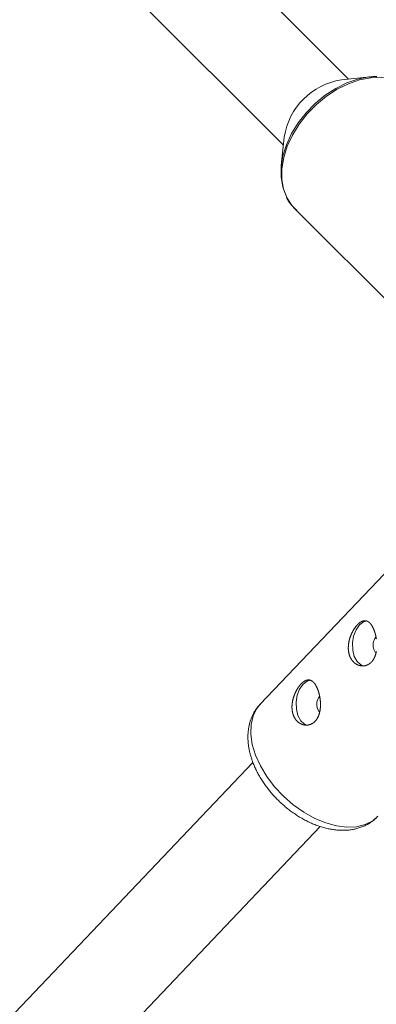
# Model space of a CAD drawing. Units: millimetres. Extents: x 280.6 to 329.3, y 161.3 to 228.2.
# Drawn here: x 303 to 303.3, y 186.6 to 187.5 of the extents above; entities that cross this region are included whole.
import ezdxf

# ---------------------------------------------------------------- set-up
doc = ezdxf.new("R2010")
doc.units = ezdxf.units.MM
doc.header["$MEASUREMENT"] = 0
doc.layers.add('Ebene 1', color=7, linetype='Continuous', lineweight=0)

# ---------------------------------------------------------------- blocks, each defined once
blk = doc.blocks.new('Block_1')
at = {"layer": 'Ebene 1', "color": 250, "lineweight": 9}
for p, q in [((303.25595, 187.43819), (301.80312, 188.89126)), ((301.74655, 188.83469), (303.19976, 187.38124)), ((303.2742, 187.44013), (303.24975, 187.43753)), ((303.20051, 187.38831), (303.19791, 187.36386)), ((303.20935, 187.32687), (303.33365, 187.20254)), ((303.30699, 187.03382), (303.17979, 186.90022)), ((303.17345, 186.85006), (302.92872, 186.59301)), ((302.98666, 186.53785), (303.23151, 186.79502))]:
    blk.add_line(p, q, dxfattribs=at)
for points in [[(303.20216, 187.33766), (303.20214, 187.33769), (303.19921, 187.34525), (303.19775, 187.35365), (303.1978, 187.36267), (303.19934, 187.3721), (303.20236, 187.3817), (303.20676, 187.39125), (303.21244, 187.40049), (303.21927, 187.40922), (303.22708, 187.4172), (303.23566, 187.42425), (303.24482, 187.43019), (303.25432, 187.43487), (303.26393, 187.43818), (303.27342, 187.44004), (303.27436, 187.44015)], [(303.25569, 187.43412), (303.24607, 187.42938), (303.2368, 187.42337), (303.22812, 187.41623), (303.22022, 187.40815), (303.21331, 187.39933), (303.20756, 187.38997), (303.2031, 187.38031), (303.20005, 187.37059), (303.19849, 187.36105), (303.19844, 187.35192), (303.19992, 187.34342), (303.20288, 187.33577), (303.20726, 187.32916), (303.20935, 187.32687)], [(303.31119, 187.42868), (303.30759, 187.43181), (303.30075, 187.4359), (303.2929, 187.43856), (303.28425, 187.43972), (303.27502, 187.43935), (303.26541, 187.43747), (303.25569, 187.43412)], [(303.2801, 187.4405), (303.27946, 187.44049), (303.27883, 187.44046), (303.27819, 187.44041), (303.27755, 187.44036), (303.2769, 187.44029), (303.27626, 187.44022), (303.27561, 187.44014), (303.27496, 187.44006), (303.27431, 187.43997)], [(303.20227, 187.33685), (303.20241, 187.3365), (303.20255, 187.33615), (303.2027, 187.33581), (303.20286, 187.33547), (303.20302, 187.33513), (303.20319, 187.3348), (303.20336, 187.33447), (303.20354, 187.33414), (303.20373, 187.33382), (303.20392, 187.3335), (303.20412, 187.33319), (303.20432, 187.33288), (303.20452, 187.33257), (303.20474, 187.33226), (303.20495, 187.33196), (303.20517, 187.33167), (303.20539, 187.33137), (303.20562, 187.33108), (303.20585, 187.33079), (303.20609, 187.33051), (303.20633, 187.33023), (303.20657, 187.32995), (303.20681, 187.32967), (303.20706, 187.3294), (303.20731, 187.32913), (303.20756, 187.32886), (303.20781, 187.3286), (303.20807, 187.32833), (303.20832, 187.32807), (303.20858, 187.32781), (303.20884, 187.32756), (303.20911, 187.3273), (303.20937, 187.32704), (303.20963, 187.32679), (303.2099, 187.32654), (303.21017, 187.32629), (303.21043, 187.32604), (303.2107, 187.32579), (303.21097, 187.32554), (303.21124, 187.32529)], [(303.25687, 186.94165), (303.25694, 186.94146), (303.25702, 186.94126), (303.2571, 186.94107), (303.25718, 186.94088), (303.25726, 186.94069), (303.25735, 186.94051), (303.25744, 186.94033), (303.25753, 186.94014), (303.25762, 186.93996), (303.25771, 186.93979), (303.25781, 186.93961), (303.2579, 186.93944), (303.258, 186.93927), (303.25811, 186.9391), (303.25821, 186.93893), (303.25831, 186.93876), (303.25842, 186.9386), (303.25853, 186.93844), (303.25864, 186.93828), (303.25875, 186.93812), (303.25887, 186.93796), (303.25899, 186.93781), (303.25911, 186.93765), (303.25923, 186.9375), (303.25935, 186.93736), (303.25947, 186.93721), (303.2596, 186.93707), (303.25973, 186.93693), (303.25985, 186.93679), (303.25999, 186.93665), (303.26012, 186.93652), (303.26025, 186.93638), (303.26039, 186.93625), (303.26052, 186.93613), (303.26066, 186.936), (303.2608, 186.93588), (303.26094, 186.93576), (303.26108, 186.93565), (303.26122, 186.93553), (303.26137, 186.93542), (303.26151, 186.93531), (303.26166, 186.93521), (303.26181, 186.9351), (303.26195, 186.935), (303.2621, 186.9349), (303.26226, 186.93481), (303.26241, 186.93471), (303.26256, 186.93462), (303.26272, 186.93453), (303.26287, 186.93444), (303.26303, 186.93436), (303.26319, 186.93428), (303.26335, 186.9342), (303.26351, 186.93412), (303.26367, 186.93405), (303.26383, 186.93398), (303.26399, 186.93391), (303.26416, 186.93385), (303.26432, 186.93378), (303.26449, 186.93373), (303.26465, 186.93367), (303.26482, 186.93361), (303.26498, 186.93356), (303.26515, 186.93351), (303.26531, 186.93347), (303.26548, 186.93343), (303.26565, 186.93339), (303.26581, 186.93335), (303.26598, 186.93331), (303.26615, 186.93328), (303.26632, 186.93325), (303.26649, 186.93323), (303.26666, 186.9332), (303.26683, 186.93318), (303.267, 186.93316), (303.26717, 186.93315), (303.26734, 186.93314), (303.26751, 186.93313), (303.26768, 186.93312), (303.26785, 186.93312), (303.26802, 186.93312), (303.26819, 186.93312), (303.26836, 186.93312), (303.26853, 186.93313), (303.2687, 186.93314), (303.26887, 186.93315), (303.26904, 186.93317), (303.26921, 186.93319), (303.26938, 186.93321), (303.26955, 186.93324), (303.26971, 186.93326), (303.26988, 186.93329), (303.27005, 186.93333), (303.27021, 186.93336), (303.27038, 186.9334), (303.27054, 186.93344), (303.27071, 186.93349), (303.27087, 186.93353), (303.27103, 186.93358), (303.2712, 186.93364), (303.27136, 186.93369), (303.27152, 186.93375), (303.27168, 186.93381), (303.27184, 186.93388), (303.272, 186.93394), (303.27216, 186.93401), (303.27232, 186.93409), (303.27247, 186.93416), (303.27263, 186.93424), (303.27278, 186.93432), (303.27294, 186.93441), (303.27309, 186.93449), (303.27324, 186.93458), (303.27339, 186.93467), (303.27354, 186.93477), (303.27369, 186.93487), (303.27384, 186.93497), (303.27398, 186.93507), (303.27412, 186.93517), (303.27427, 186.93528), (303.27441, 186.93539), (303.27455, 186.9355), (303.27469, 186.93562), (303.27482, 186.93573), (303.27496, 186.93585), (303.27509, 186.93598), (303.27522, 186.9361), (303.27535, 186.93623), (303.27548, 186.93636), (303.27561, 186.93649), (303.27574, 186.93663), (303.27586, 186.93676), (303.27599, 186.9369), (303.27611, 186.93705), (303.27623, 186.93719), (303.27635, 186.93734), (303.27647, 186.93749), (303.27658, 186.93764), (303.2767, 186.9378), (303.27681, 186.93795), (303.27692, 186.93811), (303.27703, 186.93827), (303.27714, 186.93844), (303.27725, 186.9386), (303.27735, 186.93877), (303.27745, 186.93894), (303.27755, 186.93911), (303.27765, 186.93928), (303.27774, 186.93945), (303.27784, 186.93963), (303.27793, 186.93981), (303.27802, 186.93998), (303.27811, 186.94017), (303.2782, 186.94035), (303.27828, 186.94053), (303.27836, 186.94072), (303.27845, 186.94091), (303.27853, 186.9411), (303.2786, 186.94129), (303.27868, 186.94149), (303.27875, 186.94168), (303.27883, 186.94188), (303.2789, 186.94208), (303.27897, 186.94228), (303.27903, 186.94249), (303.2791, 186.94269), (303.27916, 186.9429), (303.27922, 186.9431), (303.27928, 186.94331), (303.27934, 186.94352), (303.27939, 186.94373), (303.27945, 186.94394), (303.2795, 186.94416), (303.27955, 186.94437), (303.2796, 186.94458), (303.27964, 186.9448), (303.27969, 186.94502), (303.27973, 186.94524), (303.27977, 186.94545), (303.27981, 186.94567)], [(303.27979, 186.95637), (303.27975, 186.9566), (303.27972, 186.95683), (303.27968, 186.95706), (303.27964, 186.95729), (303.2796, 186.95752), (303.27956, 186.95775), (303.27951, 186.95798), (303.27947, 186.9582), (303.27942, 186.95843), (303.27938, 186.95865), (303.27933, 186.95888), (303.27928, 186.9591), (303.27923, 186.95932), (303.27918, 186.95954), (303.27912, 186.95976), (303.27907, 186.95998), (303.27901, 186.9602), (303.27896, 186.96042), (303.2789, 186.96064), (303.27884, 186.96085), (303.27878, 186.96107), (303.27872, 186.96128), (303.27865, 186.9615), (303.27859, 186.96171), (303.27853, 186.96192), (303.27846, 186.96213), (303.27839, 186.96233), (303.27833, 186.96254), (303.27826, 186.96274), (303.27819, 186.96294), (303.27812, 186.96314), (303.27805, 186.96334), (303.27797, 186.96354), (303.2779, 186.96373), (303.27783, 186.96393), (303.27775, 186.96412), (303.27768, 186.96431), (303.2776, 186.9645), (303.27752, 186.96468), (303.27745, 186.96487), (303.27737, 186.96505), (303.27729, 186.96523), (303.27721, 186.96541), (303.27712, 186.96559), (303.27704, 186.96576), (303.27696, 186.96594), (303.27687, 186.96611), (303.27679, 186.96628), (303.2767, 186.96645), (303.27661, 186.96661), (303.27653, 186.96678), (303.27644, 186.96694), (303.27635, 186.9671), (303.27626, 186.96725), (303.27617, 186.96741), (303.27608, 186.96756), (303.27598, 186.96771), (303.27589, 186.96786), (303.2758, 186.968), (303.27571, 186.96815), (303.27561, 186.96829), (303.27552, 186.96842), (303.27542, 186.96856), (303.27533, 186.96869), (303.27523, 186.96882), (303.27513, 186.96895), (303.27504, 186.96908), (303.27494, 186.9692), (303.27484, 186.96932), (303.27474, 186.96944), (303.27464, 186.96956), (303.27453, 186.96967), (303.27443, 186.96978), (303.27433, 186.96989), (303.27423, 186.97), (303.27412, 186.9701), (303.27402, 186.9702), (303.27391, 186.9703), (303.27381, 186.9704), (303.2737, 186.97049), (303.2736, 186.97058), (303.27349, 186.97067), (303.27338, 186.97075), (303.27327, 186.97084), (303.27317, 186.97092), (303.27306, 186.97099), (303.27295, 186.97107), (303.27284, 186.97114), (303.27273, 186.97121), (303.27262, 186.97127), (303.27251, 186.97134), (303.2724, 186.9714), (303.27229, 186.97146), (303.27218, 186.97151), (303.27206, 186.97156), (303.27195, 186.97161), (303.27184, 186.97166), (303.27172, 186.9717), (303.27161, 186.97175), (303.27149, 186.97179), (303.27138, 186.97182), (303.27126, 186.97186), (303.27114, 186.97189), (303.27103, 186.97191), (303.27091, 186.97194), (303.27079, 186.97196), (303.27067, 186.97198), (303.27055, 186.972), (303.27043, 186.97201), (303.27031, 186.97202), (303.27019, 186.97203), (303.27007, 186.97204), (303.26995, 186.97204), (303.26983, 186.97204), (303.26971, 186.97204), (303.26959, 186.97203), (303.26947, 186.97202), (303.26935, 186.97201), (303.26923, 186.972), (303.2691, 186.97198), (303.26898, 186.97196), (303.26886, 186.97194), (303.26873, 186.97191), (303.26861, 186.97188), (303.26849, 186.97185), (303.26836, 186.97182), (303.26824, 186.97178), (303.26811, 186.97174), (303.26798, 186.9717), (303.26786, 186.97166), (303.26773, 186.97161), (303.2676, 186.97156), (303.26747, 186.9715), (303.26735, 186.97145), (303.26722, 186.97139), (303.26709, 186.97133), (303.26696, 186.97126), (303.26684, 186.9712), (303.26671, 186.97113), (303.26658, 186.97106), (303.26645, 186.97098), (303.26632, 186.9709), (303.26619, 186.97082), (303.26607, 186.97074), (303.26594, 186.97066), (303.26581, 186.97057), (303.26568, 186.97048), (303.26555, 186.97038), (303.26542, 186.97029), (303.2653, 186.97019), (303.26517, 186.97009), (303.26504, 186.96999), (303.26491, 186.96988), (303.26478, 186.96977), (303.26465, 186.96966), (303.26452, 186.96955), (303.26439, 186.96943), (303.26426, 186.96931), (303.26413, 186.96919), (303.264, 186.96907), (303.26387, 186.96894), (303.26375, 186.96881), (303.26362, 186.96868), (303.26349, 186.96855), (303.26336, 186.96841), (303.26323, 186.96827), (303.26311, 186.96813), (303.26298, 186.96799), (303.26285, 186.96785), (303.26273, 186.9677), (303.2626, 186.96755), (303.26248, 186.9674), (303.26235, 186.96725), (303.26223, 186.9671), (303.26211, 186.96694), (303.26198, 186.96678), (303.26186, 186.96662), (303.26174, 186.96646), (303.26162, 186.9663), (303.2615, 186.96613), (303.26138, 186.96596), (303.26126, 186.96579), (303.26114, 186.96562), (303.26102, 186.96544), (303.2609, 186.96526), (303.26078, 186.96509), (303.26066, 186.96491), (303.26055, 186.96472), (303.26043, 186.96454), (303.26032, 186.96435), (303.2602, 186.96416), (303.26009, 186.96398), (303.25998, 186.96379), (303.25986, 186.96359), (303.25975, 186.9634), (303.25965, 186.96321), (303.25954, 186.96301), (303.25943, 186.96281), (303.25933, 186.96262), (303.25922, 186.96242), (303.25912, 186.96222), (303.25901, 186.96201), (303.25891, 186.96181), (303.25881, 186.96161), (303.25871, 186.9614), (303.25862, 186.96119), (303.25852, 186.96098), (303.25842, 186.96077), (303.25833, 186.96056), (303.25824, 186.96035), (303.25814, 186.96014), (303.25805, 186.95992), (303.25796, 186.9597), (303.25787, 186.95948), (303.25779, 186.95927), (303.2577, 186.95905), (303.25762, 186.95883), (303.25753, 186.95861), (303.25745, 186.95838), (303.25737, 186.95816), (303.2573, 186.95794), (303.25722, 186.95772), (303.25715, 186.95749), (303.25707, 186.95727), (303.257, 186.95704), (303.25693, 186.95682), (303.25686, 186.95659), (303.2568, 186.95637), (303.25673, 186.95614), (303.25667, 186.95591), (303.25661, 186.95568), (303.25655, 186.95546), (303.25649, 186.95523), (303.25644, 186.955), (303.25638, 186.95476), (303.25633, 186.95453), (303.25628, 186.9543), (303.25623, 186.95407), (303.25618, 186.95384), (303.25614, 186.9536), (303.25609, 186.95337), (303.25605, 186.95314), (303.25601, 186.95291), (303.25598, 186.95267), (303.25594, 186.95244), (303.25591, 186.95221), (303.25588, 186.95197), (303.25585, 186.95174), (303.25582, 186.95151), (303.25579, 186.95128), (303.25577, 186.95105), (303.25575, 186.95082), (303.25573, 186.95059), (303.25572, 186.95036), (303.2557, 186.95013), (303.25569, 186.9499), (303.25568, 186.94967), (303.25567, 186.94944), (303.25566, 186.94921), (303.25566, 186.94898), (303.25566, 186.94875), (303.25566, 186.94852), (303.25566, 186.9483), (303.25567, 186.94807), (303.25567, 186.94784), (303.25568, 186.94761), (303.25569, 186.94739), (303.25571, 186.94716), (303.25572, 186.94694), (303.25574, 186.94671), (303.25576, 186.94649), (303.25579, 186.94626), (303.25581, 186.94604), (303.25584, 186.94582), (303.25587, 186.9456), (303.2559, 186.94538), (303.25594, 186.94516), (303.25597, 186.94495), (303.25601, 186.94473), (303.25605, 186.94452), (303.2561, 186.94431), (303.25614, 186.9441), (303.25619, 186.94389), (303.25624, 186.94368), (303.25629, 186.94347), (303.25635, 186.94326), (303.2564, 186.94306), (303.25646, 186.94285), (303.25652, 186.94265), (303.25659, 186.94245), (303.25665, 186.94225), (303.25672, 186.94205), (303.25679, 186.94185), (303.25687, 186.94165)], [(303.26971, 186.93294), (303.26635, 186.93402), (303.26317, 186.93692), (303.26078, 186.94133), (303.25942, 186.94682), (303.25922, 186.95286), (303.26021, 186.95885), (303.26228, 186.9642), (303.26523, 186.9684), (303.26878, 186.97103), (303.27068, 186.97167)], [(303.27768, 186.94713), (303.27892, 186.94503), (303.27941, 186.94457)], [(303.20833, 186.89067), (303.20841, 186.89048), (303.20848, 186.89029), (303.20856, 186.89009), (303.20865, 186.8899), (303.20873, 186.88972), (303.20881, 186.88953), (303.2089, 186.88935), (303.20899, 186.88917), (303.20908, 186.88899), (303.20918, 186.88881), (303.20927, 186.88863), (303.20937, 186.88846), (303.20947, 186.88829), (303.20957, 186.88812), (303.20967, 186.88795), (303.20978, 186.88779), (303.20989, 186.88762), (303.20999, 186.88746), (303.21011, 186.8873), (303.21022, 186.88714), (303.21033, 186.88698), (303.21045, 186.88683), (303.21057, 186.88668), (303.21069, 186.88653), (303.21081, 186.88638), (303.21094, 186.88623), (303.21106, 186.88609), (303.21119, 186.88595), (303.21132, 186.88581), (303.21145, 186.88567), (303.21158, 186.88554), (303.21172, 186.88541), (303.21185, 186.88528), (303.21199, 186.88515), (303.21212, 186.88503), (303.21226, 186.88491), (303.2124, 186.88479), (303.21254, 186.88467), (303.21269, 186.88456), (303.21283, 186.88444), (303.21298, 186.88434), (303.21312, 186.88423), (303.21327, 186.88413), (303.21342, 186.88402), (303.21357, 186.88392), (303.21372, 186.88383), (303.21387, 186.88373), (303.21403, 186.88364), (303.21418, 186.88355), (303.21434, 186.88347), (303.2145, 186.88338), (303.21465, 186.8833), (303.21481, 186.88322), (303.21497, 186.88315), (303.21513, 186.88307), (303.2153, 186.883), (303.21546, 186.88294), (303.21562, 186.88287), (303.21579, 186.88281), (303.21595, 186.88275), (303.21611, 186.88269), (303.21628, 186.88264), (303.21645, 186.88259), (303.21661, 186.88254), (303.21678, 186.88249), (303.21694, 186.88245), (303.21711, 186.88241), (303.21728, 186.88237), (303.21745, 186.88234), (303.21762, 186.8823), (303.21778, 186.88228), (303.21795, 186.88225), (303.21812, 186.88223), (303.21829, 186.88221), (303.21846, 186.88219), (303.21863, 186.88217), (303.2188, 186.88216), (303.21897, 186.88215), (303.21914, 186.88214), (303.21931, 186.88214), (303.21948, 186.88214), (303.21965, 186.88214), (303.21983, 186.88215), (303.22, 186.88215), (303.22017, 186.88216), (303.22034, 186.88218), (303.22051, 186.88219), (303.22068, 186.88221), (303.22084, 186.88223), (303.22101, 186.88226), (303.22118, 186.88229), (303.22135, 186.88232), (303.22151, 186.88235), (303.22168, 186.88239), (303.22184, 186.88243), (303.22201, 186.88247), (303.22217, 186.88251), (303.22234, 186.88256), (303.2225, 186.88261), (303.22266, 186.88266), (303.22282, 186.88272), (303.22298, 186.88278), (303.22315, 186.88284), (303.22331, 186.8829), (303.22346, 186.88297), (303.22362, 186.88304), (303.22378, 186.88311), (303.22394, 186.88319), (303.22409, 186.88326), (303.22425, 186.88335), (303.2244, 186.88343), (303.22456, 186.88352), (303.22471, 186.88361), (303.22486, 186.8837), (303.22501, 186.88379), (303.22515, 186.88389), (303.2253, 186.88399), (303.22545, 186.88409), (303.22559, 186.8842), (303.22573, 186.8843), (303.22587, 186.88441), (303.22601, 186.88452), (303.22615, 186.88464), (303.22629, 186.88476), (303.22642, 186.88488), (303.22656, 186.885), (303.22669, 186.88512), (303.22682, 186.88525), (303.22695, 186.88538), (303.22708, 186.88551), (303.2272, 186.88565), (303.22733, 186.88579), (303.22745, 186.88593), (303.22757, 186.88607), (303.2277, 186.88621), (303.22782, 186.88636), (303.22793, 186.88651), (303.22805, 186.88666), (303.22816, 186.88682), (303.22828, 186.88698), (303.22839, 186.88713), (303.2285, 186.8873), (303.2286, 186.88746), (303.22871, 186.88762), (303.22881, 186.88779), (303.22892, 186.88796), (303.22901, 186.88813), (303.22911, 186.8883), (303.22921, 186.88847), (303.2293, 186.88865), (303.22939, 186.88883), (303.22949, 186.88901), (303.22957, 186.88919), (303.22966, 186.88937), (303.22975, 186.88956), (303.22983, 186.88974), (303.22991, 186.88993), (303.22999, 186.89012), (303.23007, 186.89032), (303.23014, 186.89051), (303.23022, 186.89071), (303.23029, 186.8909), (303.23036, 186.8911), (303.23043, 186.89131), (303.2305, 186.89151), (303.23056, 186.89171), (303.23063, 186.89192), (303.23069, 186.89213), (303.23075, 186.89233), (303.2308, 186.89254), (303.23086, 186.89275), (303.23091, 186.89297), (303.23096, 186.89318), (303.23101, 186.89339), (303.23106, 186.89361), (303.23111, 186.89382), (303.23115, 186.89404), (303.2312, 186.89426), (303.23124, 186.89448), (303.23127, 186.8947), (303.23131, 186.89492), (303.23135, 186.89514), (303.23138, 186.89536), (303.23141, 186.89559), (303.23144, 186.89581), (303.23147, 186.89604), (303.2315, 186.89627), (303.23152, 186.89649), (303.23155, 186.89672), (303.23157, 186.89695), (303.23159, 186.89718), (303.2316, 186.89741), (303.23162, 186.89765), (303.23163, 186.89788), (303.23165, 186.89811), (303.23166, 186.89834), (303.23167, 186.89858), (303.23167, 186.89881), (303.23168, 186.89905), (303.23169, 186.89928), (303.23169, 186.89951), (303.23169, 186.89975), (303.23169, 186.89998), (303.23169, 186.90022), (303.23168, 186.90045), (303.23168, 186.90068), (303.23167, 186.90092), (303.23166, 186.90115), (303.23165, 186.90139), (303.23164, 186.90163), (303.23163, 186.90186), (303.23161, 186.9021), (303.2316, 186.90233), (303.23158, 186.90257), (303.23156, 186.90281), (303.23154, 186.90304), (303.23152, 186.90328), (303.23149, 186.90351), (303.23147, 186.90375), (303.23144, 186.90399), (303.23141, 186.90422), (303.23139, 186.90446), (303.23136, 186.90469), (303.23132, 186.90493), (303.23129, 186.90516), (303.23126, 186.90539), (303.23122, 186.90563), (303.23118, 186.90586), (303.23114, 186.90609), (303.2311, 186.90632), (303.23106, 186.90655), (303.23102, 186.90677), (303.23098, 186.907), (303.23093, 186.90723), (303.23089, 186.90745), (303.23084, 186.90768), (303.23079, 186.9079), (303.23074, 186.90812), (303.23069, 186.90835), (303.23064, 186.90857), (303.23059, 186.90879), (303.23053, 186.90901), (303.23048, 186.90923), (303.23042, 186.90944), (303.23036, 186.90966), (303.2303, 186.90988), (303.23024, 186.91009), (303.23018, 186.91031), (303.23012, 186.91052), (303.23006, 186.91073), (303.22999, 186.91094), (303.22992, 186.91115), (303.22986, 186.91136), (303.22979, 186.91156), (303.22972, 186.91177), (303.22965, 186.91197), (303.22958, 186.91217), (303.22951, 186.91237), (303.22944, 186.91256), (303.22937, 186.91276), (303.22929, 186.91295), (303.22922, 186.91314), (303.22914, 186.91333), (303.22907, 186.91352), (303.22899, 186.91371), (303.22891, 186.91389), (303.22883, 186.91407), (303.22875, 186.91425), (303.22867, 186.91443), (303.22859, 186.91461), (303.22851, 186.91478), (303.22842, 186.91496), (303.22834, 186.91513), (303.22825, 186.9153), (303.22817, 186.91547), (303.22808, 186.91564), (303.22799, 186.9158), (303.2279, 186.91596), (303.22781, 186.91612), (303.22772, 186.91628), (303.22763, 186.91643), (303.22754, 186.91658), (303.22745, 186.91673), (303.22736, 186.91688), (303.22726, 186.91703), (303.22717, 186.91717), (303.22708, 186.91731), (303.22698, 186.91745), (303.22689, 186.91758), (303.22679, 186.91771), (303.22669, 186.91784), (303.2266, 186.91797), (303.2265, 186.9181), (303.2264, 186.91822), (303.2263, 186.91834), (303.2262, 186.91846), (303.2261, 186.91858), (303.226, 186.91869), (303.2259, 186.9188), (303.22579, 186.91891), (303.22569, 186.91902), (303.22559, 186.91912), (303.22548, 186.91923), (303.22538, 186.91932), (303.22527, 186.91942), (303.22517, 186.91951), (303.22506, 186.9196), (303.22495, 186.91969), (303.22485, 186.91978), (303.22474, 186.91986), (303.22463, 186.91994), (303.22452, 186.92002), (303.22441, 186.92009), (303.22431, 186.92016), (303.2242, 186.92023), (303.22409, 186.9203), (303.22398, 186.92036), (303.22386, 186.92042), (303.22375, 186.92048), (303.22364, 186.92053), (303.22353, 186.92059), (303.22342, 186.92064), (303.2233, 186.92068), (303.22319, 186.92073), (303.22307, 186.92077), (303.22296, 186.92081), (303.22284, 186.92084), (303.22272, 186.92088), (303.22261, 186.92091), (303.22249, 186.92094), (303.22237, 186.92096), (303.22225, 186.92098), (303.22214, 186.921), (303.22202, 186.92102), (303.2219, 186.92103), (303.22178, 186.92105), (303.22166, 186.92105), (303.22154, 186.92106), (303.22142, 186.92106), (303.2213, 186.92106), (303.22118, 186.92106), (303.22106, 186.92105), (303.22093, 186.92104), (303.22081, 186.92103), (303.22069, 186.92102), (303.22057, 186.921), (303.22045, 186.92098), (303.22032, 186.92096), (303.2202, 186.92093), (303.22007, 186.92091), (303.21995, 186.92088), (303.21983, 186.92084), (303.2197, 186.92081), (303.21957, 186.92077), (303.21945, 186.92072), (303.21932, 186.92068), (303.21919, 186.92063), (303.21907, 186.92058), (303.21894, 186.92053), (303.21881, 186.92047), (303.21868, 186.92041), (303.21856, 186.92035), (303.21843, 186.92029), (303.2183, 186.92022), (303.21817, 186.92015), (303.21804, 186.92008), (303.21792, 186.92), (303.21779, 186.91993), (303.21766, 186.91985), (303.21753, 186.91976), (303.2174, 186.91968), (303.21727, 186.91959), (303.21715, 186.9195), (303.21702, 186.91941), (303.21689, 186.91931), (303.21676, 186.91921), (303.21663, 186.91911), (303.2165, 186.91901), (303.21637, 186.9189), (303.21624, 186.91879), (303.21611, 186.91868), (303.21598, 186.91857), (303.21586, 186.91845), (303.21573, 186.91833), (303.2156, 186.91821), (303.21547, 186.91809), (303.21534, 186.91796), (303.21521, 186.91783), (303.21508, 186.9177), (303.21495, 186.91757), (303.21483, 186.91743), (303.2147, 186.9173), (303.21457, 186.91716), (303.21444, 186.91702), (303.21432, 186.91687), (303.21419, 186.91673), (303.21407, 186.91658), (303.21394, 186.91643), (303.21382, 186.91628), (303.21369, 186.91612), (303.21357, 186.91597), (303.21345, 186.91581), (303.21333, 186.91565), (303.2132, 186.91548), (303.21308, 186.91532), (303.21296, 186.91515), (303.21284, 186.91498), (303.21272, 186.91481), (303.2126, 186.91464), (303.21248, 186.91446), (303.21236, 186.91429), (303.21224, 186.91411), (303.21213, 186.91393), (303.21201, 186.91375), (303.21189, 186.91356), (303.21178, 186.91338), (303.21167, 186.91319), (303.21155, 186.913), (303.21144, 186.91281), (303.21133, 186.91262), (303.21122, 186.91242), (303.21111, 186.91223), (303.211, 186.91203), (303.2109, 186.91184), (303.21079, 186.91164), (303.21069, 186.91144), (303.21058, 186.91124), (303.21048, 186.91104), (303.21038, 186.91083), (303.21028, 186.91063), (303.21018, 186.91042), (303.21008, 186.91022), (303.20998, 186.91001), (303.20989, 186.9098), (303.20979, 186.90959), (303.2097, 186.90937), (303.20961, 186.90916), (303.20952, 186.90894), (303.20943, 186.90873), (303.20934, 186.90851), (303.20925, 186.90829), (303.20917, 186.90807), (303.20908, 186.90785), (303.209, 186.90763), (303.20892, 186.90741), (303.20884, 186.90719), (303.20876, 186.90696), (303.20869, 186.90674), (303.20861, 186.90652), (303.20854, 186.90629), (303.20847, 186.90607), (303.2084, 186.90584), (303.20833, 186.90562), (303.20826, 186.90539), (303.2082, 186.90516), (303.20814, 186.90494), (303.20807, 186.90471), (303.20801, 186.90448), (303.20796, 186.90425), (303.2079, 186.90402), (303.20785, 186.90379), (303.20779, 186.90356), (303.20774, 186.90332), (303.20769, 186.90309), (303.20765, 186.90286), (303.2076, 186.90263), (303.20756, 186.9024), (303.20752, 186.90216), (303.20748, 186.90193), (303.20744, 186.9017), (303.20741, 186.90146), (303.20737, 186.90123), (303.20734, 186.901), (303.20731, 186.90077), (303.20728, 186.90053), (303.20726, 186.9003), (303.20724, 186.90007), (303.20722, 186.89984), (303.2072, 186.89961), (303.20718, 186.89938), (303.20717, 186.89915), (303.20715, 186.89892), (303.20714, 186.89869), (303.20713, 186.89846), (303.20713, 186.89823), (303.20712, 186.898), (303.20712, 186.89778), (303.20712, 186.89755), (303.20713, 186.89732), (303.20713, 186.89709), (303.20714, 186.89686), (303.20715, 186.89664), (303.20716, 186.89641), (303.20717, 186.89618), (303.20719, 186.89596), (303.20721, 186.89573), (303.20723, 186.89551), (303.20725, 186.89529), (303.20728, 186.89507), (303.2073, 186.89484), (303.20733, 186.89462), (303.20737, 186.89441), (303.2074, 186.89419), (303.20744, 186.89397), (303.20748, 186.89376), (303.20752, 186.89354), (303.20756, 186.89333), (303.20761, 186.89312), (303.20765, 186.89291), (303.2077, 186.8927), (303.20776, 186.89249), (303.20781, 186.89228), (303.20787, 186.89208), (303.20793, 186.89187), (303.20799, 186.89167), (303.20805, 186.89147), (303.20812, 186.89127), (303.20819, 186.89107), (303.20826, 186.89087), (303.20833, 186.89067)], [(303.22118, 186.88197), (303.21782, 186.88305), (303.21463, 186.88595), (303.21224, 186.89036), (303.21088, 186.89585), (303.21069, 186.90188), (303.21167, 186.90787), (303.21374, 186.91323), (303.21669, 186.91742), (303.22024, 186.92005), (303.22214, 186.92069)], [(303.17999, 186.90014), (303.17948, 186.89965), (303.17897, 186.89915), (303.17847, 186.89865), (303.17799, 186.89813), (303.17752, 186.89761), (303.17706, 186.89706), (303.17663, 186.8965), (303.17621, 186.89593), (303.17581, 186.89534), (303.17542, 186.89475), (303.17505, 186.89414), (303.17469, 186.89352), (303.17435, 186.89289), (303.17401, 186.89226), (303.17369, 186.89162), (303.17338, 186.89098), (303.17307, 186.89033), (303.17278, 186.88968), (303.1725, 186.88902), (303.17222, 186.88836), (303.17196, 186.8877), (303.17171, 186.88703), (303.17147, 186.88635), (303.17125, 186.88567), (303.17103, 186.88499), (303.17083, 186.8843), (303.17063, 186.88361), (303.17045, 186.88291), (303.17029, 186.88221), (303.17013, 186.8815), (303.16999, 186.88079), (303.16986, 186.88008), (303.16974, 186.87936), (303.16963, 186.87864), (303.16954, 186.87792), (303.16945, 186.87719), (303.16938, 186.87646), (303.16932, 186.87573), (303.16927, 186.875), (303.16923, 186.87426), (303.1692, 186.87353), (303.16918, 186.87279), (303.16917, 186.87205), (303.16917, 186.8713), (303.16919, 186.87056), (303.16921, 186.86981), (303.16925, 186.86906), (303.16929, 186.86832), (303.16934, 186.86756), (303.16941, 186.86681), (303.16948, 186.86606), (303.16957, 186.86531), (303.16966, 186.86455), (303.16977, 186.86379), (303.16989, 186.86304), (303.17002, 186.86228), (303.17016, 186.86152), (303.17031, 186.86076), (303.17048, 186.86001), (303.17065, 186.85925), (303.17084, 186.85849), (303.17104, 186.85773), (303.17125, 186.85697), (303.17147, 186.85621), (303.17169, 186.85545), (303.17193, 186.85469), (303.17217, 186.85394), (303.17241, 186.85318), (303.17266, 186.85242), (303.17291, 186.85166), (303.17316, 186.8509), (303.17342, 186.85014)], [(303.17979, 186.90022), (303.17683, 186.89652), (303.17361, 186.89007), (303.17186, 186.88263), (303.17163, 186.87439), (303.17292, 186.86557), (303.17571, 186.85641)], [(303.22915, 186.89615), (303.23039, 186.89405), (303.23087, 186.89359)], [(303.17342, 186.85014), (303.17379, 186.84921), (303.17417, 186.84827), (303.17456, 186.84734), (303.17496, 186.84641), (303.17536, 186.84548), (303.17578, 186.84455), (303.17622, 186.84362), (303.17668, 186.8427), (303.17714, 186.84178), (303.17763, 186.84086), (303.17812, 186.83994), (303.17863, 186.83903), (303.17915, 186.83812), (303.17969, 186.83722), (303.18023, 186.83631), (303.18079, 186.83542), (303.18136, 186.83452), (303.18194, 186.83363), (303.18253, 186.83275), (303.18313, 186.83186), (303.18374, 186.83099), (303.18437, 186.83012), (303.185, 186.82925), (303.18565, 186.82839), (303.1863, 186.82754), (303.18697, 186.82669), (303.18765, 186.82584), (303.18833, 186.82501), (303.18903, 186.82417), (303.18974, 186.82335), (303.19046, 186.82253), (303.19118, 186.82172), (303.19192, 186.82092), (303.19266, 186.82012), (303.19342, 186.81933), (303.19418, 186.81855), (303.19495, 186.81778), (303.19573, 186.81701), (303.19652, 186.81625), (303.19731, 186.8155), (303.19812, 186.81476), (303.19893, 186.81403), (303.19975, 186.81331), (303.20057, 186.81259), (303.2014, 186.81189), (303.20224, 186.81119), (303.20309, 186.81051), (303.20394, 186.80983), (303.2048, 186.80917), (303.20566, 186.80851), (303.20653, 186.80787), (303.20741, 186.80723), (303.20829, 186.80661), (303.20918, 186.80599), (303.21007, 186.80539), (303.21097, 186.8048), (303.21187, 186.80422), (303.21277, 186.80365), (303.21368, 186.80309), (303.21459, 186.80254), (303.21551, 186.80201), (303.21643, 186.80149), (303.21736, 186.80098), (303.21829, 186.80048), (303.21922, 186.79999), (303.22015, 186.79952), (303.22109, 186.79906), (303.22202, 186.79861), (303.22297, 186.79818), (303.22391, 186.79775), (303.22485, 186.79734), (303.2258, 186.79695), (303.22675, 186.79656), (303.2277, 186.79619), (303.22865, 186.79584), (303.2296, 186.7955), (303.23055, 186.79517), (303.23151, 186.79485), (303.23246, 186.79455), (303.23341, 186.79426), (303.23437, 186.79399), (303.23532, 186.79373), (303.23628, 186.79349), (303.23723, 186.79326), (303.23818, 186.79304), (303.23913, 186.79284), (303.24009, 186.79266), (303.24104, 186.79249), (303.24199, 186.79233), (303.24293, 186.79219), (303.24388, 186.79207), (303.24483, 186.79196), (303.24577, 186.79186), (303.24671, 186.79178), (303.24765, 186.79172), (303.24858, 186.79167), (303.24952, 186.79164), (303.25045, 186.79163), (303.25138, 186.79163), (303.2523, 186.79164), (303.25322, 186.79168), (303.25414, 186.79173), (303.25506, 186.79179), (303.25597, 186.79188), (303.25687, 186.79198), (303.25778, 186.79209), (303.25867, 186.79223), (303.25957, 186.79238), (303.26045, 186.79255), (303.26133, 186.79273), (303.26221, 186.79294), (303.26308, 186.79316), (303.26394, 186.7934), (303.26479, 186.79366), (303.26564, 186.79393), (303.26648, 186.79422), (303.26732, 186.79453), (303.26814, 186.79486), (303.26896, 186.7952), (303.26977, 186.79556), (303.27058, 186.79594), (303.27138, 186.79633), (303.27216, 186.79674), (303.27294, 186.79717), (303.2737, 186.79761), (303.27445, 186.79808), (303.27518, 186.79857), (303.2759, 186.79908), (303.2766, 186.79961), (303.27728, 186.80016), (303.27794, 186.80074), (303.27859, 186.80133), (303.27923, 186.80194), (303.27985, 186.80255)], [(303.17571, 186.85641), (303.17991, 186.84712), (303.18542, 186.83796), (303.1921, 186.82917), (303.19977, 186.82096), (303.20824, 186.81356), (303.21729, 186.80715), (303.22668, 186.8019), (303.23616, 186.79794), (303.2455, 186.79539), (303.25445, 186.7943), (303.26278, 186.79471), (303.27027, 186.79659), (303.27673, 186.79991), (303.28118, 186.80368)]]:
    blk.add_lwpolyline(points, dxfattribs=at)
for points in [[(303.24975, 187.43753), (303.22431, 187.43372), (303.20433, 187.41375), (303.20051, 187.38831)], [(303.27939, 186.95783), (303.277, 186.9548), (303.27635, 186.95075), (303.27768, 186.94713)], [(303.23086, 186.90685), (303.22846, 186.90383), (303.22781, 186.89977), (303.22915, 186.89615)]]:
    blk.add_open_spline(points, degree=3, dxfattribs=at)

msp = doc.modelspace()

# ---------------------------------------------------------------- block references
at = {"layer": 'Ebene 1'}
msp.add_blockref('Block_1', (0, 0), dxfattribs=at)

doc.saveas('drawing.dxf')
